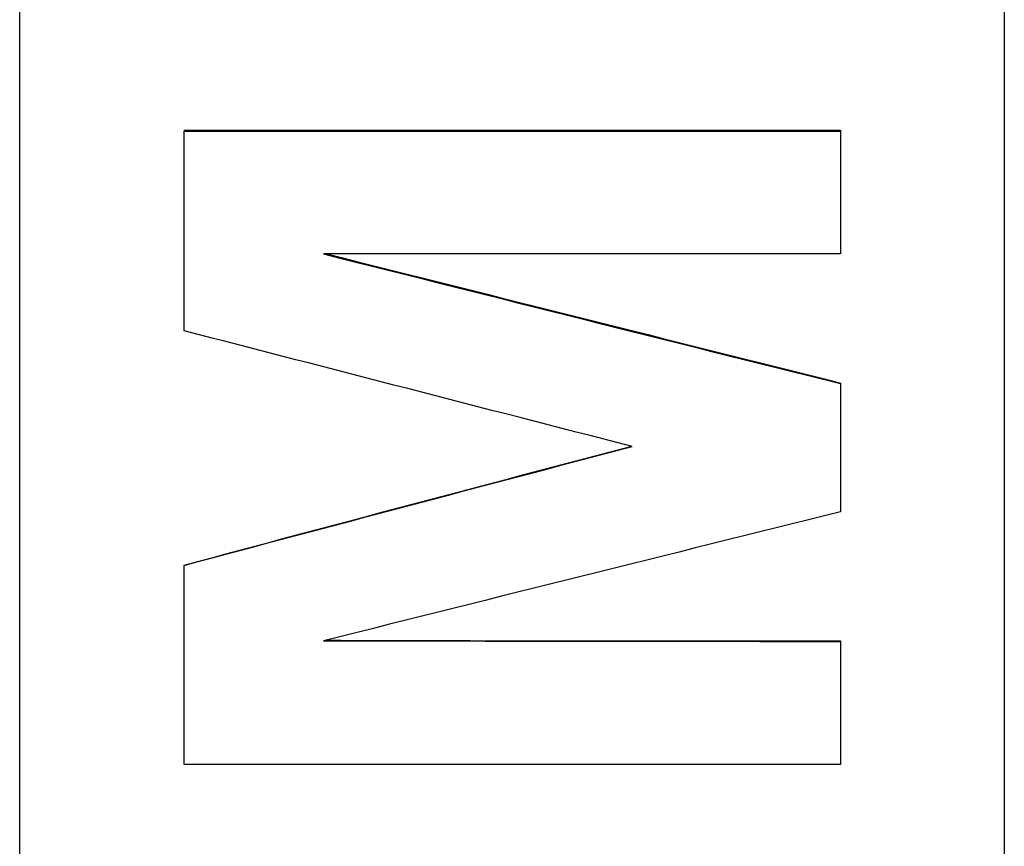
# Model space of a CAD drawing. Extents: x -10 to 694, y 0 to 1606.
# Drawn here: x 534 to 549, y 1237 to 1249 of the extents above; entities that cross this region are included whole.
import ezdxf

# ---------------------------------------------------------------- set-up
doc = ezdxf.new("R2010")
doc.units = 0
doc.layers.add('GRAFIK', color=10, linetype='CONTINUOUS')

msp = doc.modelspace()

# ---------------------------------------------------------------- linework, layer by layer
at = {"layer": 'GRAFIK'}
for points in [[(534.27, 1180.339), (534.27, 1293.343)], [(549.141, 1293.343), (549.141, 1180.339)], [(536.752, 1247.776), (546.669, 1247.776)], [(536.752, 1247.776), (536.752, 1247.762)], [(546.669, 1247.776), (546.669, 1247.762)], [(546.669, 1243.961), (546.669, 1243.954)], [(536.752, 1241.211), (536.752, 1241.208)], [(546.669, 1240.068), (546.669, 1240.061)]]:
    msp.add_lwpolyline(points, dxfattribs=at)
for points in [[(536.752, 1247.762), (540.06, 1247.762), (543.368, 1247.762), (546.669, 1247.762)], [(538.859, 1245.909), (541.464, 1245.256), (544.068, 1244.597), (546.669, 1243.954)], [(546.669, 1245.909), (544.068, 1245.909), (541.464, 1245.909), (538.859, 1245.909)], [(538.91, 1245.909), (541.501, 1245.259), (544.081, 1244.61), (546.669, 1243.961)], [(543.52, 1243.004), (541.261, 1243.582), (539.005, 1244.17), (536.752, 1244.749)], [(536.752, 1241.208), (539.005, 1241.81), (541.261, 1242.405), (543.52, 1243.004)], [(536.752, 1241.211), (538.998, 1241.816), (541.244, 1242.408), (543.5, 1243.004)], [(546.669, 1242.016), (544.068, 1241.37), (541.464, 1240.724), (538.859, 1240.068)], [(538.859, 1240.068), (541.464, 1240.068), (544.068, 1240.061), (546.669, 1240.061)], [(538.88, 1240.078), (541.477, 1240.068), (544.075, 1240.068), (546.669, 1240.068)], [(546.669, 1238.204), (543.368, 1238.204), (540.06, 1238.204), (536.752, 1238.204)]]:
    msp.add_open_spline(points, degree=3, dxfattribs=at)
for points, knots in [([(536.752, 1244.749), (536.752, 1244.837), (536.752, 1244.928), (536.752, 1245.009), (536.752, 1245.009), (536.752, 1245.009), (536.752, 1245.009), (536.752, 1245.256), (536.752, 1245.506), (536.752, 1245.757), (536.752, 1245.757), (536.752, 1245.757), (536.752, 1245.757), (536.752, 1245.882), (536.752, 1246.004), (536.752, 1246.132), (536.752, 1246.132), (536.752, 1246.132), (536.752, 1246.132), (536.752, 1246.254), (536.752, 1246.379), (536.752, 1246.511), (536.752, 1246.511), (536.752, 1246.511), (536.752, 1246.511), (536.752, 1246.93), (536.752, 1247.343), (536.752, 1247.762)], [0, 0, 0, 0, 1, 1, 1, 2, 2, 2, 3, 3, 3, 4, 4, 4, 5, 5, 5, 6, 6, 6, 7, 7, 7, 8, 8, 8, 9, 9, 9, 9]), ([(546.669, 1247.762), (546.669, 1247.708), (546.669, 1247.651), (546.669, 1247.607), (546.669, 1247.607), (546.669, 1247.607), (546.669, 1247.607), (546.669, 1247.553), (546.669, 1247.498), (546.669, 1247.451), (546.669, 1247.451), (546.669, 1247.451), (546.669, 1247.451), (546.669, 1247.431), (546.669, 1247.4), (546.669, 1247.38), (546.669, 1247.38), (546.669, 1247.38), (546.669, 1247.38), (546.669, 1247.326), (546.669, 1247.279), (546.669, 1247.221), (546.669, 1247.221), (546.669, 1247.221), (546.669, 1247.221), (546.669, 1247.197), (546.669, 1247.17), (546.669, 1247.147), (546.669, 1247.147), (546.669, 1247.147), (546.669, 1247.147), (546.669, 1247.099), (546.669, 1247.045), (546.669, 1246.991), (546.669, 1246.991), (546.669, 1246.991), (546.669, 1246.991), (546.669, 1246.964), (546.669, 1246.94), (546.669, 1246.913), (546.669, 1246.913), (546.669, 1246.913), (546.669, 1246.913), (546.669, 1246.852), (546.669, 1246.805), (546.669, 1246.761), (546.669, 1246.761), (546.669, 1246.761), (546.669, 1246.761), (546.669, 1246.731), (546.669, 1246.707), (546.669, 1246.683), (546.669, 1246.683), (546.669, 1246.683), (546.669, 1246.683), (546.669, 1246.42), (546.669, 1246.166), (546.669, 1245.909)], [0, 0, 0, 0, 1, 1, 1, 2, 2, 2, 3, 3, 3, 4, 4, 4, 5, 5, 5, 6, 6, 6, 7, 7, 7, 8, 8, 8, 9, 9, 9, 10, 10, 10, 11, 11, 11, 12, 12, 12, 13, 13, 13, 14, 14, 14, 15, 15, 15, 16, 16, 16, 17, 17, 17, 18, 18, 18, 19, 19, 19, 19]), ([(546.669, 1243.954), (546.669, 1243.9), (546.669, 1243.846), (546.669, 1243.792), (546.669, 1243.792), (546.669, 1243.792), (546.669, 1243.792), (546.669, 1243.731), (546.669, 1243.677), (546.669, 1243.622), (546.669, 1243.622), (546.669, 1243.622), (546.669, 1243.622), (546.669, 1243.545), (546.669, 1243.47), (546.669, 1243.389), (546.669, 1243.389), (546.669, 1243.389), (546.669, 1243.389), (546.669, 1243.305), (546.669, 1243.227), (546.669, 1243.139), (546.669, 1243.139), (546.669, 1243.139), (546.669, 1243.139), (546.669, 1243.112), (546.669, 1243.088), (546.669, 1243.061), (546.669, 1243.061), (546.669, 1243.061), (546.669, 1243.061), (546.669, 1243.014), (546.669, 1242.953), (546.669, 1242.895), (546.669, 1242.895), (546.669, 1242.895), (546.669, 1242.895), (546.669, 1242.872), (546.669, 1242.845), (546.669, 1242.814), (546.669, 1242.814), (546.669, 1242.814), (546.669, 1242.814), (546.669, 1242.76), (546.669, 1242.709), (546.669, 1242.659), (546.669, 1242.659), (546.669, 1242.659), (546.669, 1242.659), (546.669, 1242.446), (546.669, 1242.236), (546.669, 1242.016)], [0, 0, 0, 0, 1, 1, 1, 2, 2, 2, 3, 3, 3, 4, 4, 4, 5, 5, 5, 6, 6, 6, 7, 7, 7, 8, 8, 8, 9, 9, 9, 10, 10, 10, 11, 11, 11, 12, 12, 12, 13, 13, 13, 14, 14, 14, 15, 15, 15, 16, 16, 16, 17, 17, 17, 17]), ([(536.752, 1238.204), (536.752, 1238.377), (536.752, 1238.546), (536.752, 1238.712), (536.752, 1238.712), (536.752, 1238.712), (536.752, 1238.712), (536.752, 1238.752), (536.752, 1238.793), (536.752, 1238.837), (536.752, 1238.837), (536.752, 1238.837), (536.752, 1238.837), (536.752, 1239.621), (536.752, 1240.423), (536.752, 1241.208)], [0, 0, 0, 0, 1, 1, 1, 2, 2, 2, 3, 3, 3, 4, 4, 4, 5, 5, 5, 5]), ([(546.669, 1240.061), (546.669, 1240.007), (546.669, 1239.953), (546.669, 1239.912), (546.669, 1239.912), (546.669, 1239.912), (546.669, 1239.912), (546.669, 1239.851), (546.669, 1239.804), (546.669, 1239.753), (546.669, 1239.753), (546.669, 1239.753), (546.669, 1239.753), (546.669, 1239.72), (546.669, 1239.699), (546.669, 1239.669), (546.669, 1239.669), (546.669, 1239.669), (546.669, 1239.669), (546.669, 1239.615), (546.669, 1239.571), (546.669, 1239.51), (546.669, 1239.51), (546.669, 1239.51), (546.669, 1239.51), (546.669, 1239.493), (546.669, 1239.466), (546.669, 1239.442), (546.669, 1239.442), (546.669, 1239.442), (546.669, 1239.442), (546.669, 1239.391), (546.669, 1239.341), (546.669, 1239.287), (546.669, 1239.287), (546.669, 1239.287), (546.669, 1239.287), (546.669, 1239.266), (546.669, 1239.243), (546.669, 1239.212), (546.669, 1239.212), (546.669, 1239.212), (546.669, 1239.212), (546.669, 1239.161), (546.669, 1239.114), (546.669, 1239.063), (546.669, 1239.063), (546.669, 1239.063), (546.669, 1239.063), (546.669, 1239.03), (546.669, 1239.006), (546.669, 1238.986), (546.669, 1238.986), (546.669, 1238.986), (546.669, 1238.986), (546.669, 1238.725), (546.669, 1238.472), (546.669, 1238.204)], [0, 0, 0, 0, 1, 1, 1, 2, 2, 2, 3, 3, 3, 4, 4, 4, 5, 5, 5, 6, 6, 6, 7, 7, 7, 8, 8, 8, 9, 9, 9, 10, 10, 10, 11, 11, 11, 12, 12, 12, 13, 13, 13, 14, 14, 14, 15, 15, 15, 16, 16, 16, 17, 17, 17, 18, 18, 18, 19, 19, 19, 19])]:
    msp.add_open_spline(points, degree=3, knots=knots, dxfattribs=at)

doc.saveas('drawing.dxf')
